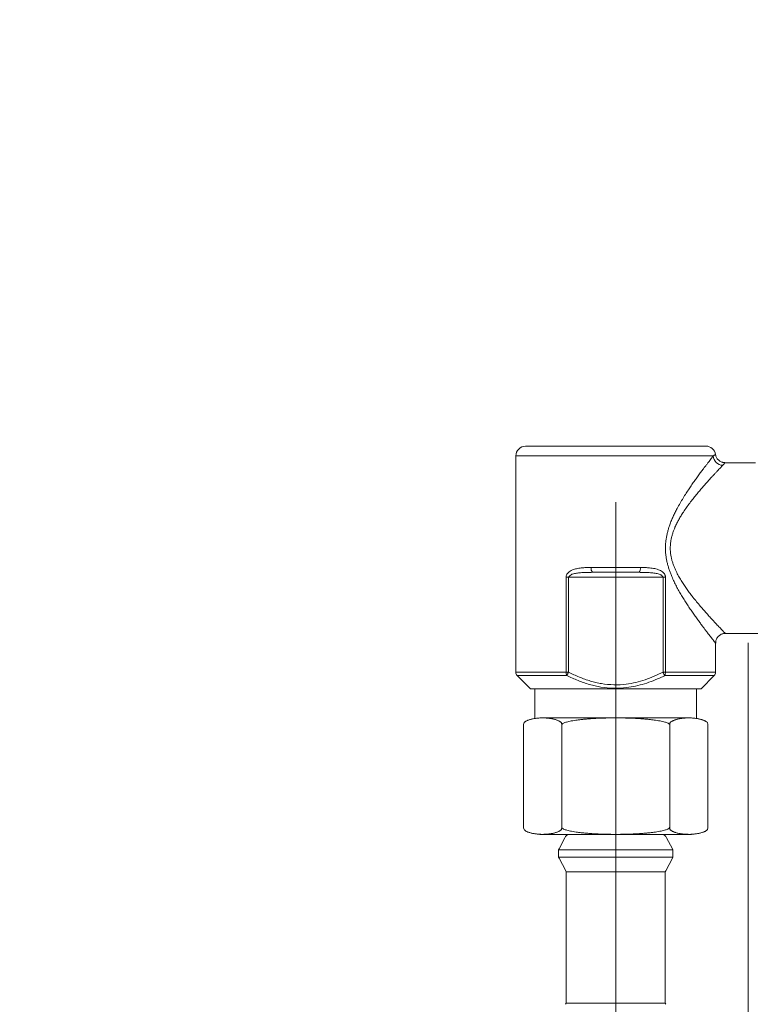
# Model space of a CAD drawing. Units: millimetres. Extents: x -5 to 2840, y 0 to 2700.
# Drawn here: x 717 to 726, y 2113 to 2126 of the extents above; entities that cross this region are included whole.
import ezdxf

# ---------------------------------------------------------------- set-up
doc = ezdxf.new("R2010")
doc.units = ezdxf.units.MM
doc.header["$MEASUREMENT"] = 0
doc.linetypes.add('DASH_CENTER', pattern=[14, 11, -1, 1, -1])
doc.layers.add('CW512_R_TCF903EA$DRAWING', color=18, linetype='Continuous')
doc.styles.add('Arial', font='txt')
doc.dimstyles.new('Default', dxfattribs={"dimtxt": 30, "dimasz": 30, "dimexe": 15, "dimexo": 5, "dimgap": 5, "dimtad": 1, "dimtoh": 1, "dimdec": 0, "dimzin": 1, "dimdsep": 46, "dimtxsty": 'Arial', "dimcen": 0.5, "dimazin": 0, "dimtfac": 1, "dimtdec": 4, "dimtix": 1, "dimtmove": 1, "dimatfit": 3, "dimfxl": 0, "dimtolj": 1, "dimtzin": 1, "dimarcsym": 0})

# ---------------------------------------------------------------- blocks, each defined once
blk = doc.blocks.new('*D301')
at = {"layer": 'CW512_R_TCF903EA$DRAWING', "color": 0, "lineweight": -2}
for p, q in [((1115.181, 2227.225), (1115.181, 1932.225)), ((532.707, 2083.764), (532.707, 1932.225)), ((1085.181, 1947.225), (562.707, 1947.225))]:
    blk.add_line(p, q, dxfattribs=at)
at = {"layer": 'CW512_R_TCF903EA$DRAWING', "color": 0}
for points in [[(562.707, 1952.225), (562.707, 1942.225), (532.707, 1947.225)], [(1085.181, 1942.225), (1085.181, 1952.225), (1115.181, 1947.225)]]:
    blk.add_solid(points, dxfattribs=at)
at = {"layer": 'Defpoints', "color": 0}
for p in [(1115.181, 2232.225), (532.707, 2088.764), (532.707, 1947.225)]:
    blk.add_point(p, dxfattribs=at)
at = {"layer": 'CW512_R_TCF903EA$DRAWING', "color": 0, "insert": (823.944, 1967.543), "char_height": 30, "attachment_point": 5, "style": 'Arial'}
blk.add_mtext('\\A1;582', dxfattribs=at)

msp = doc.modelspace()

# ---------------------------------------------------------------- linework, layer by layer
at = {"layer": 'CW512_R_TCF903EA$DRAWING', "color": 0, "linetype": 'Continuous', "lineweight": 9}
for p, q in [((723.50517, 2120.36415), (725.89317, 2120.36415)), ((725.99123, 2120.23577), (723.37678, 2120.23577)), ((723.37678, 2120.23577), (723.37678, 2117.37364)), ((726.54951, 2120.1459), (726.146, 2120.1459)), ((724.37448, 2118.75931), (725.02387, 2118.75931)), ((724.07296, 2118.63092), (724.04101, 2118.63092)), ((724.04101, 2117.37364), (724.04101, 2118.63092)), ((724.07296, 2118.63092), (724.07296, 2117.37364)), ((725.32538, 2118.63092), (724.07296, 2118.63092)), ((725.0081, 2118.69512), (724.39024, 2118.69512)), ((725.32538, 2117.37364), (725.32538, 2118.63092)), ((725.35733, 2118.63092), (725.32538, 2118.63092)), ((725.35733, 2118.63092), (725.35733, 2117.37364)), ((726.14804, 2117.88628), (726.62732, 2117.88628)), ((726.02156, 2117.37364), (726.02156, 2117.76011)), ((726.45166, 2093.71735), (726.45166, 2117.76431)), ((723.37678, 2117.37364), (724.04101, 2117.37364)), ((724.05037, 2117.32825), (723.39558, 2117.32825)), ((723.39558, 2117.32825), (723.56936, 2117.15447)), ((724.07296, 2117.37364), (724.04101, 2117.37364)), ((725.35733, 2117.37364), (725.32538, 2117.37364)), ((726.00276, 2117.32825), (725.34797, 2117.32825)), ((725.35733, 2117.37364), (726.02156, 2117.37364)), ((725.82898, 2117.15447), (726.00276, 2117.32825)), ((725.82898, 2117.15447), (723.56936, 2117.15447)), ((723.62958, 2117.15447), (723.62958, 2116.76931)), ((725.76877, 2116.76931), (725.76877, 2117.15447)), ((723.73521, 2116.76931), (724.69917, 2116.76931)), ((724.69917, 2116.76931), (725.66314, 2116.76931)), ((723.47949, 2116.68182), (723.47949, 2115.31614)), ((723.98344, 2116.68182), (723.98344, 2115.31614)), ((725.4149, 2115.31614), (725.4149, 2116.68182)), ((725.91885, 2115.31614), (725.91885, 2116.68182)), ((724.69611, 2115.22866), (723.6942, 2115.22866)), ((725.70414, 2115.22866), (724.70223, 2115.22866)), ((724.02627, 2115.18183), (723.94924, 2115.0374)), ((725.4491, 2115.0374), (725.37207, 2115.18183)), ((723.94169, 2115.00719), (723.94169, 2114.94264)), ((724.69917, 2115.02324), (723.94372, 2115.02324)), ((725.45462, 2115.02324), (724.69917, 2115.02324)), ((725.45666, 2114.94264), (725.45666, 2115.00719)), ((723.94372, 2114.9266), (724.69917, 2114.9266)), ((723.94924, 2114.91243), (724.03684, 2114.74817)), ((724.69917, 2114.9266), (725.45462, 2114.9266)), ((725.3615, 2114.74817), (725.4491, 2114.91243)), ((724.04236, 2114.73401), (724.69917, 2114.73401)), ((724.0444, 2114.71797), (724.0444, 2113.01135)), ((724.69917, 2114.73401), (725.35599, 2114.73401)), ((725.35395, 2113.01135), (725.35395, 2114.71797)), ((724.69917, 2112.99472), (724.0422, 2112.99472)), ((725.35614, 2112.99472), (724.69917, 2112.99472))]:
    msp.add_line(p, q, dxfattribs=at)
at = {"layer": 'CW512_R_TCF903EA$DRAWING', "color": 0, "linetype": 'DASH_CENTER', "lineweight": 9}
msp.add_line((724.69917, 2119.62264), (724.69917, 2083.30593), dxfattribs=at)
at = {"layer": 'CW512_R_TCF903EA$DRAWING', "color": 0, "linetype": 'Continuous', "lineweight": 9}
for points in [[(724.07296, 2117.37364), (724.06971, 2117.36711), (724.06651, 2117.36067), (724.06338, 2117.3544), (724.06038, 2117.34837), (724.05755, 2117.34267), (724.05491, 2117.33737), (724.05251, 2117.33255), (724.05037, 2117.32825)], [(725.32538, 2117.37364), (725.32863, 2117.36711), (725.33184, 2117.36067), (725.33496, 2117.3544), (725.33796, 2117.34837), (725.34079, 2117.34267), (725.34343, 2117.33737), (725.34583, 2117.33255), (725.34797, 2117.32825)]]:
    msp.add_lwpolyline(points, dxfattribs=at)
for centre, radius, start, end in [((723.50517, 2120.23577), 0.12839, 90, 180), ((725.89317, 2120.23577), 0.12839, 8.408364, 90), ((726.12413, 2120.24427), 0.13316, 183.658746, 266.792605), ((724.45167, 2118.74423), 0.07865, 168.945443, 218.642446), ((724.94667, 2118.74424), 0.07866, 321.358494, 11.050397), ((723.44097, 2117.37364), 0.06419, 180, 225), ((724.14566, 2117.37155), 0.10467, 178.856821, 204.438799), ((725.25268, 2117.37155), 0.10467, 335.561201, 1.143179), ((725.95737, 2117.37364), 0.06419, 315, 0), ((724.0943, 2115.15689), 0.07246, 97.93651, 159.864023), ((725.30404, 2115.15689), 0.07246, 20.135977, 82.06349), ((724.00588, 2115.00719), 0.06419, 151.927513, 180), ((724.00588, 2114.94264), 0.06419, 180, 208.072487), ((725.39246, 2115.00719), 0.06419, 0, 28.072487), ((725.39246, 2114.94264), 0.06419, 331.927513, 0), ((723.9802, 2114.71797), 0.06419, 0, 28.072487), ((725.41814, 2114.71797), 0.06419, 151.927513, 180), ((723.9802, 2113.01135), 0.06419, 330.945396, 0), ((725.41814, 2113.01135), 0.06419, 180, 209.054604)]:
    msp.add_arc(centre, radius, start, end, dxfattribs=at)
for points, knots in [([(726.01981, 2117.76011), (726.00875, 2117.7741), (726.00391, 2117.78026), (725.99631, 2117.78993), (725.98807, 2117.80043), (725.98088, 2117.80962), (725.97491, 2117.81727), (725.96629, 2117.82832), (725.95299, 2117.84541), (725.93445, 2117.86935), (725.9141, 2117.89582), (725.89214, 2117.92459), (725.86878, 2117.95546), (725.8417, 2117.99158), (725.81093, 2118.03314), (725.77654, 2118.08036), (725.74107, 2118.13008), (725.70476, 2118.18213), (725.6679, 2118.23639), (725.63136, 2118.29178), (725.59537, 2118.34809), (725.56042, 2118.40534), (725.5264, 2118.46451), (725.49381, 2118.52569), (725.46312, 2118.58897), (725.43814, 2118.64678), (725.41824, 2118.69845), (725.40278, 2118.7434), (725.38912, 2118.78916), (725.37752, 2118.83565), (725.36827, 2118.8828), (725.36198, 2118.92816), (725.35844, 2118.97151), (725.35721, 2119.01268), (725.3581, 2119.05387), (725.36124, 2119.09696), (725.36704, 2119.14179), (725.37564, 2119.18814), (725.38654, 2119.23385), (725.39947, 2119.27882), (725.4157, 2119.32751), (725.43564, 2119.37956), (725.45955, 2119.4346), (725.48526, 2119.48813), (725.51568, 2119.54665), (725.55091, 2119.60971), (725.59103, 2119.67676), (725.63089, 2119.73979), (725.66989, 2119.79899), (725.70763, 2119.85441), (725.74509, 2119.9079), (725.78192, 2119.95931), (725.81784, 2120.00846), (725.84984, 2120.05151), (725.87783, 2120.08871), (725.90175, 2120.12019), (725.92399, 2120.14923), (725.94424, 2120.17548), (725.96193, 2120.19827), (725.97734, 2120.21802), (725.98673, 2120.23001), (725.99123, 2120.23577)], [0, 0, 0, 0, 0.01107784, 0.02365158, 0.03726584, 0.05146529, 0.05896816, 0.06666635, 0.09388958, 0.12454261, 0.15832967, 0.19495524, 0.2341241, 0.27554138, 0.33163177, 0.39067344, 0.45239568, 0.51653084, 0.58281494, 0.65098817, 0.71740573, 0.78513623, 0.85403789, 0.9240032, 0.99496671, 1.06691261, 1.11458345, 1.16257042, 1.21077515, 1.25912803, 1.30759284, 1.35617157, 1.39767198, 1.43923479, 1.48080716, 1.52233612, 1.57000531, 1.61756262, 1.66498657, 1.71222241, 1.75918636, 1.82034577, 1.88089244, 1.94081973, 2.00007602, 2.08056727, 2.15946751, 2.23659038, 2.30634128, 2.37409396, 2.43955941, 2.50404568, 2.56556407, 2.62386269, 2.66644575, 2.7064993, 2.74356372, 2.77717899, 2.80688481, 2.83088631, 2.85301303, 2.85301303, 2.85301303, 2.85301303]), ([(725.99123, 2120.23577), (725.99308, 2120.237), (725.99673, 2120.23943), (726.00206, 2120.24299), (726.00706, 2120.24632), (726.01163, 2120.24937), (726.01537, 2120.25186), (726.01882, 2120.25416), (726.02011, 2120.25503), (726.02243, 2120.25657), (726.02119, 2120.25574), (726.0205, 2120.25529), (726.01958, 2120.25468), (726.01926, 2120.25446), (726.01909, 2120.25434)], [0, 0, 0, 0, 0.00666795, 0.0131418899, 0.0192278097, 0.0247316993, 0.0294595487, 0.0332173478, 0.0358110864, 0.0370467547, 0.0373631671, 0.0394256699, 0.0400025987, 0.0406121015, 0.0406121015, 0.0406121015, 0.0406121015]), ([(726.14584, 2120.14663), (726.13567, 2120.14566), (726.12554, 2120.14623), (726.11083, 2120.15012), (726.09416, 2120.157), (726.07592, 2120.16683), (726.05796, 2120.18081), (726.04356, 2120.19755), (726.03296, 2120.21466), (726.02492, 2120.23162), (726.02194, 2120.24291), (726.02074, 2120.25448)], [0, 0, 0, 0, 0.015907776, 0.032075359, 0.048457174, 0.073483584, 0.098098636, 0.120761262, 0.143689045, 0.162282998, 0.180627837, 0.180627837, 0.180627837, 0.180627837]), ([(726.146, 2120.1447), (726.14617, 2120.1449), (726.14651, 2120.14528), (726.14746, 2120.14637), (726.14818, 2120.14719), (726.1495, 2120.14868), (726.14706, 2120.14592), (726.1457, 2120.14436), (726.14207, 2120.14023), (726.13814, 2120.13575), (726.13333, 2120.13027), (726.12807, 2120.12429), (726.12246, 2120.11789), (726.11862, 2120.11353), (726.11667, 2120.11131)], [0, 0, 0, 0, 0.0007858729, 0.0015308387, 0.0042746305, 0.0047001533, 0.0063353141, 0.0097735731, 0.0147573447, 0.0210290436, 0.0283310843, 0.0364058813, 0.0449958492, 0.0538434026, 0.0538434026, 0.0538434026, 0.0538434026]), ([(726.11667, 2120.11131), (726.11173, 2120.10614), (726.10143, 2120.09537), (726.08455, 2120.07766), (726.06518, 2120.05724), (726.04301, 2120.03371), (726.01863, 2120.00765), (725.99236, 2119.97934), (725.96184, 2119.94615), (725.92713, 2119.90796), (725.88834, 2119.86456), (725.84817, 2119.81868), (725.80693, 2119.77045), (725.76494, 2119.71996), (725.72214, 2119.6669), (725.67885, 2119.61131), (725.6357, 2119.55291), (725.59731, 2119.49718), (725.56371, 2119.44456), (725.53488, 2119.39546), (725.50794, 2119.34453), (725.48568, 2119.29669), (725.46769, 2119.25245), (725.45354, 2119.21227), (725.44152, 2119.17122), (725.43195, 2119.12939), (725.42553, 2119.08891), (725.42209, 2119.05004), (725.42113, 2119.01302), (725.42248, 2118.97602), (725.42635, 2118.93687), (725.43331, 2118.89583), (725.44358, 2118.85316), (725.45641, 2118.8113), (725.47144, 2118.77033), (725.48831, 2118.7303), (725.51023, 2118.68375), (725.53785, 2118.63139), (725.57184, 2118.57401), (725.6077, 2118.51901), (725.64489, 2118.46621), (725.68292, 2118.41543), (725.72483, 2118.36192), (725.77012, 2118.30599), (725.81849, 2118.2482), (725.86568, 2118.19345), (725.91127, 2118.14188), (725.95023, 2118.09874), (725.98254, 2118.06345), (726.00835, 2118.03555), (726.03255, 2118.0096), (726.05487, 2117.98586), (726.07502, 2117.96454), (726.09281, 2117.94583), (726.10814, 2117.92977), (726.121, 2117.91634), (726.13177, 2117.90513), (726.13791, 2117.89875), (726.14812, 2117.88818)], [0, 0, 0, 0, 0.02158897, 0.04499313, 0.07387642, 0.10655277, 0.14260094, 0.1816, 0.22312939, 0.27872254, 0.33739525, 0.39885388, 0.46280879, 0.52897508, 0.59707342, 0.66859339, 0.74168967, 0.81624086, 0.87283812, 0.93013132, 0.9880866, 1.04672691, 1.08933884, 1.13221329, 1.17525208, 1.21840355, 1.26167055, 1.29887468, 1.3361411, 1.37339774, 1.41057136, 1.45482205, 1.49894892, 1.54298617, 1.5869096, 1.63064493, 1.67407569, 1.74219983, 1.8092761, 1.87533586, 1.94034729, 2.00422546, 2.06684269, 2.14552172, 2.22147686, 2.294339, 2.36373098, 2.42926877, 2.46981712, 2.50818591, 2.54401018, 2.57692455, 2.60656334, 2.63256056, 2.65489083, 2.6735266, 2.68886691, 2.70131074, 2.70131074, 2.70131074, 2.70131074]), ([(724.04101, 2118.63092), (724.04272, 2118.64742), (724.04523, 2118.65655), (724.05139, 2118.66914), (724.05923, 2118.68049), (724.07307, 2118.69579), (724.0953, 2118.7125), (724.12437, 2118.72636), (724.15242, 2118.73618), (724.19077, 2118.74622), (724.24273, 2118.75419), (724.30817, 2118.75818), (724.35228, 2118.75893), (724.37448, 2118.75931)], [0, 0, 0, 0, 0.014580003, 0.029032951, 0.043212079, 0.057125134, 0.092763439, 0.128335808, 0.15646209, 0.184623932, 0.250929935, 0.318709199, 0.387435023, 0.387435023, 0.387435023, 0.387435023]), ([(725.02387, 2118.75931), (725.04184, 2118.75904), (725.07767, 2118.75851), (725.13617, 2118.75594), (725.19873, 2118.74895), (725.25282, 2118.73501), (725.29277, 2118.71789), (725.31585, 2118.70329), (725.33279, 2118.688), (725.34286, 2118.67556), (725.34982, 2118.66385), (725.35407, 2118.65342), (725.35622, 2118.64227), (725.35696, 2118.63473), (725.35733, 2118.63092)], [0, 0, 0, 0, 0.053938759, 0.107477431, 0.175630907, 0.242489397, 0.274112577, 0.305739886, 0.323885097, 0.342372806, 0.353490253, 0.364681267, 0.375949866, 0.387413933, 0.387413933, 0.387413933, 0.387413933]), ([(724.39024, 2118.69512), (724.36942, 2118.69499), (724.32788, 2118.69475), (724.26578, 2118.6928), (724.21623, 2118.68869), (724.17926, 2118.68354), (724.15318, 2118.67879), (724.12604, 2118.67231), (724.10777, 2118.66516), (724.07296, 2118.63092)], [0, 0, 0, 0, 0.071239907, 0.142157953, 0.212572769, 0.241220915, 0.269859303, 0.303275144, 0.336580024, 0.336580024, 0.336580024, 0.336580024]), ([(725.32538, 2118.63092), (725.3091, 2118.65499), (725.30139, 2118.65994), (725.28475, 2118.66751), (725.26296, 2118.67468), (725.22454, 2118.68321), (725.17357, 2118.69007), (725.11444, 2118.69344), (725.05922, 2118.69471), (725.02515, 2118.69498), (725.0081, 2118.69512)], [0, 0, 0, 0, 0.014779691, 0.029563949, 0.059276131, 0.08903177, 0.157253975, 0.225949841, 0.281204171, 0.336552554, 0.336552554, 0.336552554, 0.336552554]), ([(726.02282, 2117.75972), (726.02303, 2117.76501), (726.02345, 2117.77555), (726.02576, 2117.79342), (726.03264, 2117.81256), (726.04438, 2117.83204), (726.05935, 2117.84965), (726.07713, 2117.86441), (726.09681, 2117.8758), (726.11579, 2117.88237), (726.13321, 2117.88478), (726.14333, 2117.88536), (726.1484, 2117.88566)], [0, 0, 0, 0, 0.015894354, 0.031661691, 0.053866865, 0.076289749, 0.099598379, 0.122879037, 0.14526393, 0.167492146, 0.18264182, 0.197877942, 0.197877942, 0.197877942, 0.197877942]), ([(725.34797, 2117.32825), (725.34113, 2117.32498), (725.32743, 2117.31845), (725.27707, 2117.29477), (725.19554, 2117.26001), (725.08082, 2117.22005), (724.96347, 2117.18876), (724.82745, 2117.16519), (724.6726, 2117.15804), (724.53313, 2117.17092), (724.42693, 2117.19127), (724.32509, 2117.21732), (724.19912, 2117.26298), (724.10002, 2117.30646), (724.05037, 2117.32825)], [0, 0, 0, 0, 0.02276172, 0.045525, 0.16695079, 0.28843309, 0.40967694, 0.53089142, 0.70193202, 0.87308632, 0.94969999, 1.02616969, 1.18820854, 1.3508664, 1.3508664, 1.3508664, 1.3508664]), ([(724.07296, 2117.37364), (724.12104, 2117.35189), (724.21701, 2117.30848), (724.33895, 2117.26285), (724.43741, 2117.23668), (724.53949, 2117.21634), (724.67359, 2117.20363), (724.82641, 2117.21093), (724.96493, 2117.236), (725.0886, 2117.27212), (725.20821, 2117.32001), (725.28631, 2117.35575), (725.32538, 2117.37364)], [0, 0, 0, 0, 0.15830207, 0.31600056, 0.38980268, 0.46372845, 0.62808488, 0.79246471, 0.92107194, 1.04955129, 1.17828916, 1.30721235, 1.30721235, 1.30721235, 1.30721235]), ([(723.71893, 2116.76912), (723.70974, 2116.76886), (723.69451, 2116.7682), (723.67201, 2116.76658), (723.64988, 2116.76431), (723.62864, 2116.76145), (723.60799, 2116.75795), (723.58863, 2116.75396), (723.5701, 2116.74934), (723.55319, 2116.74434), (723.53732, 2116.73873), (723.52332, 2116.73289), (723.51062, 2116.72642), (723.49979, 2116.71997), (723.49089, 2116.7126), (723.48489, 2116.70807), (723.47949, 2116.68182)], [0, 0, 0, 0, 0.025172643, 0.050345873, 0.074497837, 0.09865115, 0.121150319, 0.143652096, 0.163942081, 0.184236855, 0.201878096, 0.219529667, 0.234262121, 0.249013633, 0.260883739, 0.272814319, 0.272814319, 0.272814319, 0.272814319]), ([(723.71893, 2116.76939), (723.72323, 2116.76939), (723.73212, 2116.7694), (723.74862, 2116.76904), (723.76843, 2116.7682), (723.79092, 2116.76658), (723.81305, 2116.76431), (723.8343, 2116.76145), (723.85494, 2116.75795), (723.8743, 2116.75396), (723.89284, 2116.74934), (723.90975, 2116.74434), (723.92562, 2116.73873), (723.93961, 2116.73289), (723.95231, 2116.72642), (723.96316, 2116.71997), (723.972, 2116.71262), (723.98017, 2116.70651), (723.98237, 2116.69489), (723.98301, 2116.68717), (723.98344, 2116.68182)], [0, 0, 0, 0, 0.012897488, 0.02665125, 0.049511347, 0.072371979, 0.094305166, 0.116239577, 0.136671806, 0.157106404, 0.175532401, 0.193962748, 0.209983334, 0.226013302, 0.239392324, 0.252788653, 0.263568283, 0.274402832, 0.281614404, 0.297848514, 0.297848514, 0.297848514, 0.297848514]), ([(723.98344, 2116.68182), (723.98677, 2116.6856), (723.99321, 2116.69292), (724.00862, 2116.70114), (724.02731, 2116.70758), (724.05184, 2116.71537), (724.07975, 2116.72241), (724.11369, 2116.72945), (724.15064, 2116.7357), (724.19298, 2116.74186), (724.2379, 2116.74731), (724.28737, 2116.75238), (724.33893, 2116.75675), (724.39405, 2116.76059), (724.4507, 2116.76371), (724.50978, 2116.76621), (724.5698, 2116.76799), (724.62184, 2116.7689), (724.66496, 2116.76928), (724.68777, 2116.7693), (724.69917, 2116.7693)], [0, 0, 0, 0, 0.014957278, 0.029014144, 0.051674519, 0.074345851, 0.10617248, 0.137982255, 0.178294446, 0.218598869, 0.266315261, 0.314029965, 0.36778881, 0.421546182, 0.479768258, 0.53798976, 0.598949448, 0.65990886, 0.694118083, 0.728326151, 0.728326151, 0.728326151, 0.728326151]), ([(725.4149, 2116.68182), (725.41158, 2116.6856), (725.40513, 2116.69292), (725.38972, 2116.70114), (725.37103, 2116.70758), (725.3465, 2116.71537), (725.31859, 2116.72241), (725.28466, 2116.72945), (725.2477, 2116.7357), (725.20536, 2116.74186), (725.16044, 2116.74731), (725.11097, 2116.75238), (725.05941, 2116.75675), (725.00429, 2116.76059), (724.94765, 2116.76371), (724.88856, 2116.76621), (724.82854, 2116.76799), (724.7765, 2116.7689), (724.73338, 2116.76928), (724.71057, 2116.7693), (724.69917, 2116.7693)], [0, 0, 0, 0, 0.014957278, 0.029014144, 0.051674519, 0.074345851, 0.10617248, 0.137982255, 0.178294446, 0.218598869, 0.266315261, 0.314029965, 0.36778881, 0.421546182, 0.479768258, 0.53798976, 0.598949448, 0.65990886, 0.694118083, 0.728326151, 0.728326151, 0.728326151, 0.728326151]), ([(725.67941, 2116.76939), (725.67511, 2116.76939), (725.66623, 2116.7694), (725.64972, 2116.76904), (725.62992, 2116.7682), (725.60742, 2116.76658), (725.58529, 2116.76431), (725.56404, 2116.76145), (725.5434, 2116.75795), (725.52404, 2116.75396), (725.5055, 2116.74934), (725.48859, 2116.74434), (725.47273, 2116.73873), (725.45873, 2116.73289), (725.44603, 2116.72642), (725.43518, 2116.71997), (725.42634, 2116.71262), (725.41817, 2116.70651), (725.41597, 2116.69489), (725.41534, 2116.68717), (725.4149, 2116.68182)], [0, 0, 0, 0, 0.012897488, 0.02665125, 0.049511347, 0.072371979, 0.094305166, 0.116239577, 0.136671806, 0.157106404, 0.175532401, 0.193962748, 0.209983334, 0.226013302, 0.239392324, 0.252788653, 0.263568283, 0.274402832, 0.281614404, 0.297848514, 0.297848514, 0.297848514, 0.297848514]), ([(725.67941, 2116.76912), (725.68861, 2116.76886), (725.70383, 2116.7682), (725.72633, 2116.76658), (725.74846, 2116.76431), (725.76971, 2116.76145), (725.79035, 2116.75795), (725.80971, 2116.75396), (725.82825, 2116.74934), (725.84516, 2116.74434), (725.86102, 2116.73873), (725.87502, 2116.73289), (725.88772, 2116.72642), (725.89855, 2116.71997), (725.90745, 2116.7126), (725.91345, 2116.70807), (725.91885, 2116.68182)], [0, 0, 0, 0, 0.025172643, 0.050345873, 0.074497837, 0.09865115, 0.121150319, 0.143652096, 0.163942081, 0.184236855, 0.201878096, 0.219529667, 0.234262121, 0.249013633, 0.260883739, 0.272814319, 0.272814319, 0.272814319, 0.272814319]), ([(724.69917, 2115.22866), (724.68835, 2115.22867), (724.6667, 2115.2287), (724.62473, 2115.22907), (724.57328, 2115.22998), (724.51325, 2115.23175), (724.45417, 2115.23425), (724.39752, 2115.23738), (724.34241, 2115.24122), (724.29085, 2115.24558), (724.24137, 2115.25066), (724.19645, 2115.25611), (724.15412, 2115.26227), (724.11716, 2115.26851), (724.08323, 2115.27555), (724.05531, 2115.28259), (724.0308, 2115.2904), (724.01204, 2115.29677), (723.9968, 2115.30516), (723.98997, 2115.3121), (723.98344, 2115.32495)], [0, 0, 0, 0, 0.032901375, 0.06580387, 0.12757111, 0.18933863, 0.248331678, 0.307325307, 0.361795067, 0.416266318, 0.464613333, 0.512962058, 0.553800591, 0.594646996, 0.626878311, 0.659126703, 0.682098473, 0.705059142, 0.719302287, 0.734457778, 0.734457778, 0.734457778, 0.734457778]), ([(724.69917, 2115.22866), (724.70999, 2115.22867), (724.73164, 2115.2287), (724.77361, 2115.22907), (724.82507, 2115.22998), (724.88509, 2115.23175), (724.94417, 2115.23425), (725.00082, 2115.23738), (725.05593, 2115.24122), (725.1075, 2115.24558), (725.15697, 2115.25066), (725.20189, 2115.25611), (725.24422, 2115.26227), (725.28118, 2115.26851), (725.31511, 2115.27555), (725.34303, 2115.28259), (725.36754, 2115.2904), (725.3863, 2115.29677), (725.40154, 2115.30516), (725.40837, 2115.3121), (725.4149, 2115.32495)], [0, 0, 0, 0, 0.032901375, 0.06580387, 0.12757111, 0.18933863, 0.248331678, 0.307325307, 0.361795067, 0.416266318, 0.464613333, 0.512962058, 0.553800591, 0.594646996, 0.626878311, 0.659126703, 0.682098473, 0.705059142, 0.719302287, 0.734457778, 0.734457778, 0.734457778, 0.734457778]), ([(723.71893, 2115.22885), (723.70974, 2115.22911), (723.69451, 2115.22976), (723.67201, 2115.23138), (723.64988, 2115.23366), (723.62864, 2115.23651), (723.60799, 2115.24001), (723.58863, 2115.244), (723.5701, 2115.24863), (723.55319, 2115.25362), (723.53732, 2115.25924), (723.52332, 2115.26507), (723.51062, 2115.27155), (723.49979, 2115.27799), (723.49089, 2115.28536), (723.48489, 2115.2899), (723.47949, 2115.31614)], [0, 0, 0, 0, 0.025172643, 0.050345873, 0.074497837, 0.09865115, 0.121150319, 0.143652096, 0.163942081, 0.184236855, 0.201878096, 0.219529667, 0.234262121, 0.249013633, 0.260883739, 0.272814319, 0.272814319, 0.272814319, 0.272814319]), ([(723.71893, 2115.22858), (723.72323, 2115.22857), (723.73212, 2115.22856), (723.74862, 2115.22892), (723.76843, 2115.22976), (723.79092, 2115.23138), (723.81305, 2115.23366), (723.8343, 2115.23651), (723.85494, 2115.24001), (723.8743, 2115.244), (723.89284, 2115.24863), (723.90975, 2115.25362), (723.92562, 2115.25924), (723.93961, 2115.26507), (723.95231, 2115.27154), (723.96316, 2115.278), (723.972, 2115.28535), (723.98017, 2115.29146), (723.98237, 2115.30308), (723.98301, 2115.3108), (723.98344, 2115.31614)], [0, 0, 0, 0, 0.012897488, 0.02665125, 0.049511347, 0.072371979, 0.094305166, 0.116239577, 0.136671806, 0.157106404, 0.175532401, 0.193962748, 0.209983334, 0.226013302, 0.239392324, 0.252788653, 0.263568283, 0.274402832, 0.281614404, 0.297848514, 0.297848514, 0.297848514, 0.297848514]), ([(725.67941, 2115.22858), (725.67511, 2115.22857), (725.66623, 2115.22856), (725.64972, 2115.22892), (725.62992, 2115.22976), (725.60742, 2115.23138), (725.58529, 2115.23366), (725.56404, 2115.23651), (725.5434, 2115.24001), (725.52404, 2115.244), (725.5055, 2115.24863), (725.48859, 2115.25362), (725.47273, 2115.25924), (725.45873, 2115.26507), (725.44603, 2115.27154), (725.43518, 2115.278), (725.42634, 2115.28535), (725.41817, 2115.29146), (725.41597, 2115.30308), (725.41534, 2115.3108), (725.4149, 2115.31614)], [0, 0, 0, 0, 0.012897488, 0.02665125, 0.049511347, 0.072371979, 0.094305166, 0.116239577, 0.136671806, 0.157106404, 0.175532401, 0.193962748, 0.209983334, 0.226013302, 0.239392324, 0.252788653, 0.263568283, 0.274402832, 0.281614404, 0.297848514, 0.297848514, 0.297848514, 0.297848514]), ([(725.67941, 2115.22885), (725.68861, 2115.22911), (725.70383, 2115.22976), (725.72633, 2115.23138), (725.74846, 2115.23366), (725.76971, 2115.23651), (725.79035, 2115.24001), (725.80971, 2115.244), (725.82825, 2115.24863), (725.84516, 2115.25362), (725.86102, 2115.25924), (725.87502, 2115.26507), (725.88772, 2115.27155), (725.89855, 2115.27799), (725.90745, 2115.28536), (725.91345, 2115.2899), (725.91885, 2115.31614)], [0, 0, 0, 0, 0.025172643, 0.050345873, 0.074497837, 0.09865115, 0.121150319, 0.143652096, 0.163942081, 0.184236855, 0.201878096, 0.219529667, 0.234262121, 0.249013633, 0.260883739, 0.272814319, 0.272814319, 0.272814319, 0.272814319])]:
    msp.add_open_spline(points, degree=3, knots=knots, dxfattribs=at)

# ---------------------------------------------------------------- dimensions: what is measured, and where the dimension line sits
at = {"layer": 'CW512_R_TCF903EA$DRAWING', "color": 0}
dim = msp.add_linear_dim(base=(532.70669, 1947.22545), p1=(1115.18077, 2232.22545), p2=(532.70669, 2088.76371), dimstyle='Default', dxfattribs=at)
dim.commit()
dim.dimension.update_dxf_attribs({"geometry": '*D301', "text_midpoint": (823.94373, 1967.54264)})

doc.saveas('drawing.dxf')
